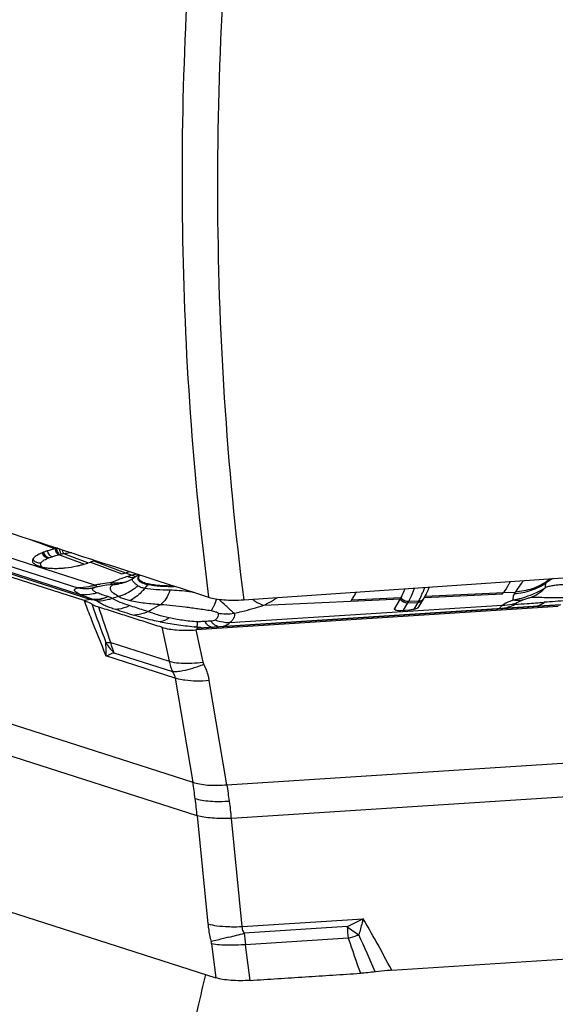
# Model space of a CAD drawing. Units: millimetres. Extents: x 0 to 594, y 0 to 420.
# Drawn here: x 74 to 82, y 102 to 116 of the extents above; entities that cross this region are included whole.
import ezdxf

# ---------------------------------------------------------------- set-up
doc = ezdxf.new("R2010")
doc.units = ezdxf.units.MM
doc.header["$LTSCALE"] = 32.67
doc.layers.add('607065213-000_CL', color=7, linetype='CONTINUOUS')
doc.layers.add('607078324-000_CL', color=7, linetype='CONTINUOUS')

msp = doc.modelspace()

# ---------------------------------------------------------------- linework, layer by layer
at = {"layer": '607065213-000_CL', "color": 7, "linetype": 'CONTINUOUS'}
for p, q in [((75.2378, 107.8557), (72.1825, 108.8347)), ((75.7976, 108.2502), (75.8505, 108.2661)), ((75.9472, 108.173), (75.9177, 108.1567)), ((75.9625, 108.1824), (75.9472, 108.173)), ((76.0509, 108.2393), (75.9592, 108.1806)), ((75.9617, 108.1822), (75.9619, 108.1823)), ((75.4146, 108.0539), (75.396, 108.0496)), ((75.3995, 108.0504), (75.3988, 108.0503)), ((75.4643, 108.0645), (75.4146, 108.0539)), ((75.6857, 108.0939), (75.6248, 108.0885)), ((75.7049, 108.0956), (75.6855, 108.0939)), ((75.6856, 108.0938), (75.6857, 108.0939)), ((75.752, 108.1018), (75.7575, 108.1028)), ((81.4231, 107.9544), (81.4382, 107.9741)), ((75.3753, 107.8761), (75.3762, 107.8724)), ((75.3762, 107.8724), (75.3899, 107.8686)), ((79.9097, 107.8827), (79.8253, 107.741)), ((79.9199, 107.9001), (79.9097, 107.8828)), ((79.9199, 107.9001), (79.9211, 107.9023)), ((80.0237, 107.8214), (80.025, 107.8233)), ((80.1833, 107.848), (80.1822, 107.8463)), ((80.1874, 107.7643), (80.2692, 107.9015)), ((80.2773, 107.9153), (80.2796, 107.9193)), ((80.2805, 107.9209), (80.2796, 107.9193)), ((82.2443, 107.7671), (76.8932, 107.4229)), ((76.9344, 107.4533), (81.9505, 107.7758)), ((79.9197, 107.7108), (80.048, 107.719)), ((81.9474, 107.7757), (81.9506, 107.7759)), ((76.9223, 107.4525), (76.9035, 107.4507)), ((76.9223, 107.4524), (76.9258, 107.4527)), ((74.1308, 103.2607), (77.1862, 102.2817)), ((79.7856, 102.3931), (85.1367, 102.7372))]:
    msp.add_line(p, q, dxfattribs=at)
at = {"layer": '607065213-000_CL', "color": 9, "linetype": 'CONTINUOUS'}
for p, q in [((72.2872, 108.8521), (75.3397, 107.874)), ((75.1818, 107.9431), (72.3349, 108.8553)), ((72.7944, 108.7977), (75.147, 108.0438)), ((75.3969, 108.0832), (73.096, 108.8204)), ((74.4432, 108.7601), (74.6068, 108.6982)), ((74.6068, 108.6982), (74.8103, 108.6216)), ((75.2949, 108.4119), (74.9378, 108.5463)), ((74.876, 108.5339), (75.2437, 108.3956)), ((75.3322, 108.4252), (75.7976, 108.2502)), ((75.3775, 108.4439), (75.8505, 108.2661)), ((75.8505, 108.2661), (75.9426, 108.2312)), ((75.9426, 108.2312), (75.8838, 108.2121)), ((82.1626, 108.1814), (82.0688, 108.1179)), ((82.0688, 108.1179), (82.0823, 108.1405)), ((75.6857, 108.0939), (75.6844, 108.0936)), ((76.1775, 108.0908), (76.1333, 108.0351)), ((80.2796, 107.9193), (81.4382, 107.9741)), ((81.4382, 107.9741), (81.6122, 107.9822)), ((81.6122, 107.9822), (81.5988, 107.9597)), ((75.3397, 107.874), (75.2378, 107.8557)), ((77.895, 107.7881), (79.1807, 107.8481)), ((79.1807, 107.8481), (79.9097, 107.8827)), ((79.1953, 107.868), (79.9211, 107.9023)), ((79.9594, 107.7133), (80.0237, 107.8213)), ((80.0237, 107.8213), (80.1718, 107.8284)), ((80.1833, 107.848), (80.0352, 107.841)), ((80.0365, 107.8433), (80.0352, 107.841)), ((80.1718, 107.8284), (80.1123, 107.7285)), ((80.1892, 107.8585), (80.1881, 107.8565)), ((80.2681, 107.8996), (81.423, 107.9544)), ((76.9228, 107.4474), (82.269, 107.7912)), ((81.4186, 107.7854), (77.3887, 107.5263)), ((81.9506, 107.7759), (82.2835, 107.7968)), ((76.9173, 107.5347), (76.9182, 107.5438)), ((76.3862, 107.4612), (76.4978, 106.9592)), ((76.8699, 107.4691), (76.8649, 107.4695)), ((76.8993, 107.4667), (76.8896, 107.4675)), ((76.8932, 107.4229), (76.8966, 107.4263)), ((76.9991, 106.9468), (76.8932, 107.423)), ((76.8966, 107.4263), (76.9107, 107.4401)), ((76.909, 107.466), (76.8993, 107.4667)), ((76.9107, 107.4401), (76.9145, 107.4438)), ((75.6318, 107.2367), (76.4978, 106.9592)), ((76.5832, 106.7112), (75.5626, 107.0382)), ((75.6772, 107.0851), (76.5452, 106.807)), ((76.5832, 106.7112), (76.8445, 105.1718)), ((77.3508, 105.1336), (77.0896, 106.6729)), ((72.6704, 106.5093), (76.8445, 105.1718)), ((76.9108, 104.6761), (72.7367, 106.0136)), ((77.3508, 105.1336), (84.6613, 105.6037)), ((84.7276, 105.108), (77.4172, 104.6379)), ((76.9108, 104.6761), (77.0694, 103.0777)), ((77.5758, 103.0394), (77.4172, 104.6379)), ((77.5758, 103.0394), (79.3633, 103.1544)), ((79.127, 103.0373), (77.6069, 102.9396)), ((79.1428, 102.8686), (77.626, 102.7711)), ((77.1228, 102.7823), (77.1862, 102.2817)), ((77.6928, 102.2433), (77.626, 102.7711))]:
    msp.add_line(p, q, dxfattribs=at)
at = {"layer": '607065213-000_CL', "color": 7, "linetype": 'CONTINUOUS'}
for points in [[(75.8575, 108.1302), (75.8254, 108.1193), (75.7912, 108.1099), (75.752, 108.1018)], [(75.9177, 108.1567), (75.8879, 108.1425), (75.8575, 108.1302)], [(75.6248, 108.0885), (75.5695, 108.0819), (75.516, 108.0739), (75.4643, 108.0645)]]:
    msp.add_lwpolyline(points, dxfattribs=at)
for centre, radius, start, end in [((73.881, 111.1078), 2.5166, 286.76363, 287.10196), ((74.9655, 107.7091), 0.9202, 110.88908, 112.08051), ((75.1564, 107.1742), 1.4882, 103.44922, 108.03577), ((75.2341, 106.8503), 1.8215, 102.7177, 103.45572), ((75.3377, 106.401), 2.2826, 102.45836, 102.7703), ((74.8183, 109.8155), 1.4823, 286.38631, 287.99443), ((74.8087, 109.8454), 1.5137, 287.99087, 288.51307), ((74.84, 109.7516), 1.4149, 288.51599, 288.79006), ((74.9068, 109.5578), 1.2099, 288.75058, 290.58644), ((75.0468, 109.1835), 0.8103, 290.62364, 291.88549), ((75.0987, 109.0552), 0.6718, 291.85886, 293.65817), ((75.118, 109.01), 0.6227, 293.70576, 294.32478), ((75.0668, 109.1233), 0.7471, 294.31677, 294.57085), ((75.1802, 108.8772), 0.4761, 294.48603, 296.7265), ((74.764, 108.92), 0.5867, 251.82279, 252.23229), ((74.7337, 108.826), 0.488, 252.25543, 255.61502), ((74.7506, 108.8905), 0.5547, 255.57768, 258.70651), ((74.7997, 109.2444), 0.9122, 264.23666, 266.55747), ((74.8079, 109.7902), 1.4584, 272.09142, 273.68484), ((74.8156, 109.826), 1.4932, 282.25347, 283.1958), ((74.8166, 109.8217), 1.4887, 283.19492, 284.25267), ((74.8172, 109.8192), 1.4862, 284.25255, 286.38589), ((75.7731, 111.7363), 3.618, 267.96532, 268.24332), ((75.7106, 109.1841), 1.0649, 270.31482, 271.31729), ((78.587, 108.2997), 0.746, 322.7449, 324.63575), ((79.0775, 108.609), 1.3859, 329.30084, 329.96091), ((79.8967, 108.0668), 0.3568, 271.17807, 273.69622), ((80.0221, 108.118), 0.3998, 273.7213, 278.29067), ((80.0224, 108.1185), 0.4003, 278.23938, 280.4319), ((75.8959, 108.4889), 1.4594, 314.2655, 314.45251), ((76.8189, 109.2709), 1.8213, 273.36493, 273.65253)]:
    msp.add_arc(centre, radius, start, end, dxfattribs=at)
at = {"layer": '607065213-000_CL', "color": 9, "linetype": 'CONTINUOUS'}
for centre, radius, start, end in [((75.1733, 107.2186), 1.3485, 100.05727, 101.51924), ((74.9802, 107.7975), 0.7377, 110.8879, 112.07905), ((75.1009, 107.5163), 1.0421, 102.46039, 103.4447), ((75.2085, 107.045), 1.5256, 101.51613, 102.59037), ((75.1231, 110.6808), 2.5219, 286.76515, 288.15582), ((74.6624, 112.2713), 4.2381, 287.58173, 288.52538), ((75.9195, 105.4646), 2.6702, 96.51017, 99.50822), ((75.9167, 105.4894), 2.6453, 95.90447, 96.51007), ((76.3979, 106.4572), 1.8261, 113.5378, 114.36364), ((76.7339, 105.5932), 2.7534, 107.98425, 109.85815), ((76.0556, 108.5827), 0.3692, 252.19071, 257.37946), ((76.0471, 108.5442), 0.3298, 257.35456, 264.41402), ((75.9845, 108.4815), 0.2861, 268.78785, 269.65971), ((82.5721, 107.8362), 0.5768, 143.74812, 145.62697), ((75.2576, 108.6658), 0.6317, 259.91201, 273.24156), ((75.2576, 108.6572), 0.6231, 273.29362, 279.97946), ((75.258, 108.6546), 0.6205, 279.97806, 282.84288), ((75.0416, 109.3416), 1.3076, 284.37866, 285.76457), ((75.8797, 105.6843), 2.447, 100.73516, 101.37996), ((75.4943, 108.1794), 0.1369, 224.66493, 228.46862), ((75.9045, 105.5524), 2.5812, 99.50164, 100.73083), ((75.6359, 108.762), 0.6703, 273.98757, 276.89617), ((75.7002, 108.0004), 0.0945, 99.62518, 100.79947), ((75.6352, 108.768), 0.6764, 276.89494, 279.94898), ((76.3412, 107.9609), 0.209, 137.94243, 141.58469), ((79.0427, 108.4571), 1.2941, 336.46172, 338.23803), ((83.153, 106.9767), 1.8399, 145.66555, 146.8712), ((76.1614, 106.3142), 1.6526, 104.2594, 107.867), ((79.0897, 108.3801), 1.0884, 329.2298, 330.31153), ((79.1646, 108.4304), 1.1734, 329.1335, 330.15133), ((79.5145, 108.2302), 0.7703, 330.24801, 330.97705), ((79.4305, 108.2762), 0.8661, 331.16067, 333.30356), ((79.2583, 108.362), 1.0584, 333.34379, 335.92741), ((79.1508, 108.4105), 1.1764, 335.9077, 336.44188), ((80.179, 107.9537), 0.1067, 303.05247, 310.69627), ((80.1803, 107.9548), 0.106, 303.03082, 317.33269), ((207.6885, 155.8717), 140.7955, 199.961641, 200.207598), ((-13.4243, 77.5351), 93.8785, 18.444338, 18.78089), ((77.345, 108.3736), 0.7143, 259.77624, 269.29794), ((77.345, 108.3856), 0.7263, 269.30961, 278.78462), ((79.93, 107.8064), 0.1235, 212.00219, 218.97447), ((81.3366, 108.3237), 0.5891, 279.44546, 287.27413), ((81.3331, 108.3338), 0.5998, 287.31599, 297.49898), ((77.1236, 105.7035), 1.8462, 92.25633, 93.09788), ((77.3417, 107.7439), 0.3739, 211.77305, 213.73615), ((77.1982, 111.3762), 3.9209, 265.19604, 265.48513), ((76.3974, 107.5527), 0.519, 351.7762, 352.01279), ((76.5453, 107.5326), 0.3698, 351.91954, 352.68179), ((76.7921, 109.4789), 2.0356, 273.54189, 273.67978), ((76.9428, 107.427), 0.0286, 130.83523, 134.36611), ((76.96, 107.7757), 0.3151, 264.34005, 265.13469), ((76.9353, 107.4391), 0.0142, 93.70578, 100.15515), ((77.0075, 108.8952), 1.4354, 267.03559, 267.85352), ((77.0106, 108.9778), 1.5181, 267.85322, 268.64519), ((75.5919, 107.5648), 0.3286, 264.34698, 265.98052), ((77.3761, 107.1489), 0.8985, 192.19102, 202.36937), ((69.4949, 103.9396), 7.4521, 7.60896, 9.51733), ((70.9963, 104.0333), 6.4491, 7.61653, 9.82314), ((69.1471, 103.892), 7.8031, 5.76702, 7.61728), ((70.7269, 103.9981), 6.7208, 5.46299, 7.61013), ((83.5616, 103.3682), 4.4469, 184.26675, 186.44988), ((82.4792, 107.6719), 5.7198, 234.12187, 236.23783), ((99.2407, 62.847), 44.9421, 116.25002, 116.5862), ((54.7779, 192.1342), 92.0698, 284.20976, 284.356384), ((113.2682, 106.9005), 35.8806, 186.33788, 186.60864), ((77.4964, 108.5467), 5.9119, 286.17018, 287.52413), ((123.4452, 117.8569), 46.7691, 198.69157, 199.36616), ((77.4405, 108.725), 6.0988, 287.52099, 287.75637), ((16.269, 74.6848), 69.0655, 23.630941, 24.127712), ((76.8539, 102.7479), 0.271, 7.29251, 14.51488)]:
    msp.add_arc(centre, radius, start, end, dxfattribs=at)
at = {"layer": '607065213-000_CL', "color": 7, "linetype": 'CONTINUOUS'}
for points, knots in [([(74.6196, 108.5618), (74.5879, 108.549), (74.537, 108.5254), (74.4913, 108.487), (74.4813, 108.4669)], [0, 0, 0, 0, 0.6030325, 1, 1, 1, 1]), ([(74.6957, 108.5893), (74.6907, 108.5877), (74.6711, 108.5812), (74.6517, 108.5743), (74.6374, 108.5688)], [0, 0, 0, 0, 0.2545216, 1, 1, 1, 1]), ([(74.4813, 108.4669), (74.4776, 108.4593), (74.4728, 108.4426), (74.4789, 108.4261), (74.4833, 108.4194)], [0, 0, 0, 0, 0.5112265, 1, 1, 1, 1]), ([(74.4833, 108.4194), (74.4924, 108.4056), (74.5251, 108.3827), (74.5604, 108.3693), (74.5809, 108.3626)], [0, 0, 0, 0, 0.4326187, 1, 1, 1, 1]), ([(74.642, 108.3466), (74.6471, 108.3456), (74.669, 108.3415), (74.6912, 108.3385), (74.7081, 108.3368)], [0, 0, 0, 0, 0.2359126, 1, 1, 1, 1]), ([(74.745, 108.3338), (74.7542, 108.3333), (74.7929, 108.3315), (74.8316, 108.3317), (74.8611, 108.3328)], [0, 0, 0, 0, 0.2384927, 1, 1, 1, 1]), ([(74.9016, 108.3348), (74.9208, 108.336), (74.9982, 108.3424), (75.0753, 108.3544), (75.1325, 108.3669)], [0, 0, 0, 0, 0.2471169, 1, 1, 1, 1]), ([(75.6621, 108.1201), (75.6668, 108.1199), (75.6849, 108.1194), (75.703, 108.1192), (75.7165, 108.1193)], [0, 0, 0, 0, 0.2573933, 1, 1, 1, 1]), ([(75.7351, 108.1195), (75.74, 108.1196), (75.7587, 108.1202), (75.7774, 108.1214), (75.7913, 108.1226)], [0, 0, 0, 0, 0.2595227, 1, 1, 1, 1]), ([(75.7913, 108.1226), (75.7944, 108.1229), (75.8067, 108.1241), (75.819, 108.1257), (75.8281, 108.1271)], [0, 0, 0, 0, 0.2568896, 1, 1, 1, 1]), ([(75.8281, 108.1271), (75.832, 108.1277), (75.847, 108.1302), (75.8619, 108.1335), (75.8729, 108.1363)], [0, 0, 0, 0, 0.2590958, 1, 1, 1, 1]), ([(76.1856, 108.101), (76.161, 108.1062), (76.1268, 108.1154), (76.0876, 108.1348), (76.0619, 108.1531), (76.041, 108.1849), (76.0497, 108.213), (76.0564, 108.2243)], [0, 0, 0, 0, 0.3591529, 0.5026054, 0.6231014, 0.8117837, 1, 1, 1, 1]), ([(76.5679, 108.0715), (76.4988, 108.0703), (76.3707, 108.0731), (76.2432, 108.0889), (76.1856, 108.101)], [0, 0, 0, 0, 0.5396419, 1, 1, 1, 1]), ([(79.9816, 108.0315), (79.9769, 108.0195), (79.9589, 107.9755), (79.9383, 107.9325), (79.9211, 107.9023)], [0, 0, 0, 0, 0.2698145, 1, 1, 1, 1]), ([(80.2805, 107.9209), (80.2822, 107.924), (80.2893, 107.9365), (80.296, 107.9493), (80.3009, 107.959)], [0, 0, 0, 0, 0.2431133, 1, 1, 1, 1]), ([(80.3009, 107.959), (80.3046, 107.9665), (80.32, 107.9983), (80.3338, 108.031), (80.3436, 108.0561)], [0, 0, 0, 0, 0.2363363, 1, 1, 1, 1]), ([(81.5765, 107.8623), (81.6623, 107.8808), (81.8295, 107.926), (81.9853, 108.0029), (82.0571, 108.0476)], [0, 0, 0, 0, 0.5090782, 1, 1, 1, 1]), ([(75.2378, 107.8557), (75.2488, 107.8522), (75.2881, 107.8388), (75.3262, 107.8212), (75.3517, 107.8054)], [0, 0, 0, 0, 0.2779283, 1, 1, 1, 1]), ([(75.3517, 107.8054), (75.3589, 107.801), (75.3919, 107.7821), (75.4277, 107.7685), (75.4557, 107.7594)], [0, 0, 0, 0, 0.2223372, 1, 1, 1, 1]), ([(76.3862, 107.4612), (76.3085, 107.4856), (76.1537, 107.5361), (75.9209, 107.6101), (75.6884, 107.685), (75.5332, 107.7341), (75.4558, 107.7593)], [0, 0, 0, 0, 0.2500317, 0.4999888, 0.7500133, 1, 1, 1, 1]), ([(79.8253, 107.741), (79.8241, 107.739), (79.8224, 107.7344), (79.8239, 107.7297), (79.8251, 107.7278)], [0, 0, 0, 0, 0.5180764, 1, 1, 1, 1]), ([(79.8251, 107.7278), (79.8275, 107.7242), (79.8368, 107.7182), (79.8469, 107.7153), (79.853, 107.714)], [0, 0, 0, 0, 0.4053054, 1, 1, 1, 1]), ([(79.853, 107.714), (79.8567, 107.7132), (79.8735, 107.7104), (79.8907, 107.7098), (79.904, 107.7101)], [0, 0, 0, 0, 0.2173526, 1, 1, 1, 1]), ([(80.0948, 107.7248), (80.1011, 107.726), (80.1234, 107.7307), (80.1454, 107.7374), (80.1604, 107.7443)], [0, 0, 0, 0, 0.2766663, 1, 1, 1, 1]), ([(80.1604, 107.7443), (80.162, 107.7451), (80.1678, 107.748), (80.1735, 107.7513), (80.1773, 107.754)], [0, 0, 0, 0, 0.2759732, 1, 1, 1, 1]), ([(80.1773, 107.754), (80.1784, 107.7549), (80.1822, 107.7578), (80.1857, 107.7613), (80.1874, 107.7643)], [0, 0, 0, 0, 0.288958, 1, 1, 1, 1]), ([(76.3618, 107.5411), (76.4006, 107.5338), (76.4809, 107.5194), (76.605, 107.5008), (76.7339, 107.4847), (76.8212, 107.4738), (76.8649, 107.4697)], [0, 0, 0, 0, 0.233317, 0.480975, 0.7406717, 1, 1, 1, 1]), ([(76.3862, 107.4612), (76.4573, 107.4389), (76.6275, 107.4151), (76.7978, 107.4169), (76.8932, 107.423)], [0, 0, 0, 0, 0.4381487, 1, 1, 1, 1]), ([(76.9179, 107.4471), (76.9162, 107.4471), (76.9133, 107.4474), (76.9103, 107.4473), (76.9079, 107.449), (76.9106, 107.45), (76.9126, 107.4507), (76.9169, 107.4516), (76.9201, 107.4521), (76.9223, 107.4524)], [0, 0, 0, 0, 0.2126109, 0.3505089, 0.4041269, 0.4732445, 0.5881608, 0.7252677, 1, 1, 1, 1]), ([(77.6928, 102.2433), (77.8286, 102.2526), (78.1002, 102.2691), (78.5076, 102.2959), (78.915, 102.3216), (79.1865, 102.3398), (79.3224, 102.3481)], [0, 0, 0, 0, 0.250002, 0.4999993, 0.7500008, 1, 1, 1, 1]), ([(79.5435, 102.3695), (79.5066, 102.3645), (79.433, 102.3565), (79.3591, 102.3503), (79.3224, 102.348)], [0, 0, 0, 0, 0.5030148, 1, 1, 1, 1]), ([(79.7856, 102.3931), (79.7656, 102.3918), (79.6848, 102.3857), (79.604, 102.3776), (79.5435, 102.3695)], [0, 0, 0, 0, 0.2474191, 1, 1, 1, 1]), ([(77.6928, 102.2432), (77.5975, 102.2367), (77.4608, 102.2357), (77.2916, 102.2548), (77.2186, 102.2713), (77.1862, 102.2817)], [0, 0, 0, 0, 0.5615643, 0.7998436, 1, 1, 1, 1])]:
    msp.add_open_spline(points, degree=3, knots=knots, dxfattribs=at)
at = {"layer": '607065213-000_CL', "color": 9, "linetype": 'CONTINUOUS'}
for points, knots in [([(74.7029, 108.4811), (74.6946, 108.4827), (74.6574, 108.498), (74.632, 108.5333), (74.6196, 108.5618)], [0, 0, 0, 0, 0.213526, 1, 1, 1, 1]), ([(74.7172, 108.4867), (74.7002, 108.4905), (74.6663, 108.5148), (74.6458, 108.5488), (74.6374, 108.5688)], [0, 0, 0, 0, 0.4454507, 1, 1, 1, 1]), ([(74.7652, 108.5035), (74.7498, 108.5085), (74.7204, 108.5358), (74.7031, 108.5692), (74.6957, 108.5893)], [0, 0, 0, 0, 0.4302511, 1, 1, 1, 1]), ([(74.8586, 108.5299), (74.8536, 108.5331), (74.8438, 108.5438), (74.8257, 108.5737), (74.8159, 108.6015), (74.8103, 108.6216)], [0, 0, 0, 0, 0.1700787, 0.4023259, 1, 1, 1, 1]), ([(74.876, 108.5339), (74.8716, 108.5374), (74.8631, 108.5485), (74.8471, 108.579), (74.8383, 108.6068), (74.8331, 108.627)], [0, 0, 0, 0, 0.1642893, 0.3955799, 1, 1, 1, 1]), ([(74.904, 108.5399), (74.901, 108.5433), (74.8954, 108.5531), (74.8838, 108.5797), (74.8771, 108.6035), (74.8727, 108.6209)], [0, 0, 0, 0, 0.1546474, 0.383327, 1, 1, 1, 1]), ([(74.9376, 108.5463), (74.9346, 108.5533), (74.9292, 108.5729), (74.9246, 108.5926), (74.9219, 108.6049)], [0, 0, 0, 0, 0.3765047, 1, 1, 1, 1]), ([(75.0555, 108.5618), (75.0458, 108.561), (75.0063, 108.5572), (74.9671, 108.5515), (74.9376, 108.5463)], [0, 0, 0, 0, 0.2458139, 1, 1, 1, 1]), ([(74.5676, 108.41), (74.55, 108.413), (74.5161, 108.4263), (74.4906, 108.4522), (74.4813, 108.4669)], [0, 0, 0, 0, 0.5075394, 1, 1, 1, 1]), ([(74.5971, 108.4086), (74.5949, 108.4043), (74.5919, 108.3953), (74.5938, 108.3757), (74.6043, 108.3641), (74.612, 108.3578)], [0, 0, 0, 0, 0.2506535, 0.4808845, 1, 1, 1, 1]), ([(74.5971, 108.4086), (74.6047, 108.4239), (74.6395, 108.4534), (74.6787, 108.4712), (74.7029, 108.4811)], [0, 0, 0, 0, 0.3959942, 1, 1, 1, 1]), ([(74.7172, 108.4867), (74.721, 108.4881), (74.7369, 108.4941), (74.753, 108.4996), (74.7652, 108.5035)], [0, 0, 0, 0, 0.2412528, 1, 1, 1, 1]), ([(74.7652, 108.5035), (74.7727, 108.506), (74.8036, 108.5157), (74.8348, 108.5242), (74.8586, 108.5299)], [0, 0, 0, 0, 0.2441035, 1, 1, 1, 1]), ([(75.6318, 108.0891), (75.6352, 108.0917), (75.6405, 108.1027), (75.6432, 108.1136), (75.6446, 108.1207)], [0, 0, 0, 0, 0.3763457, 1, 1, 1, 1]), ([(75.7986, 108.1829), (75.7872, 108.1788), (75.7435, 108.1626), (75.7003, 108.1451), (75.6686, 108.1313)], [0, 0, 0, 0, 0.2589955, 1, 1, 1, 1]), ([(75.8838, 108.2121), (75.8917, 108.2095), (75.9226, 108.2007), (75.9547, 108.196), (75.9784, 108.1955)], [0, 0, 0, 0, 0.2604895, 1, 1, 1, 1]), ([(76.0354, 108.0744), (76.0258, 108.0805), (76.0088, 108.0929), (75.9878, 108.1125), (75.9717, 108.1294), (75.9594, 108.1433), (75.9527, 108.1563), (75.9519, 108.1703), (75.9571, 108.1794), (75.9619, 108.1823)], [0, 0, 0, 0, 0.2345555, 0.4308074, 0.5911933, 0.7164507, 0.8110171, 0.8861253, 1, 1, 1, 1]), ([(76.1775, 108.0908), (76.1523, 108.0961), (76.1172, 108.1055), (76.0769, 108.1253), (76.0505, 108.1441), (76.029, 108.1767), (76.0379, 108.2055), (76.0448, 108.2171)], [0, 0, 0, 0, 0.3593248, 0.5028607, 0.6233762, 0.8119877, 1, 1, 1, 1]), ([(76.0448, 108.2171), (76.0458, 108.2187), (76.0501, 108.2255), (76.0552, 108.2318), (76.0594, 108.2364)], [0, 0, 0, 0, 0.2342887, 1, 1, 1, 1]), ([(81.5372, 108.1381), (81.5296, 108.1226), (81.5002, 108.0658), (81.4664, 108.0112), (81.4382, 107.9741)], [0, 0, 0, 0, 0.2715298, 1, 1, 1, 1]), ([(81.5988, 107.9597), (81.6827, 107.9651), (81.8486, 107.997), (82.0004, 108.0716), (82.0688, 108.1179)], [0, 0, 0, 0, 0.5046086, 1, 1, 1, 1]), ([(82.0823, 108.1405), (82.0138, 108.0942), (81.862, 108.0196), (81.6962, 107.9876), (81.6122, 107.9822)], [0, 0, 0, 0, 0.4953918, 1, 1, 1, 1]), ([(81.7329, 108.1512), (81.7234, 108.1388), (81.6894, 108.0938), (81.6562, 108.0483), (81.6337, 108.0144)], [0, 0, 0, 0, 0.2786106, 1, 1, 1, 1]), ([(82.0688, 108.1179), (82.0622, 108.1069), (82.0524, 108.0839), (82.0538, 108.0586), (82.0571, 108.0476)], [0, 0, 0, 0, 0.5289391, 1, 1, 1, 1]), ([(82.0822, 108.1405), (82.0833, 108.1422), (82.0877, 108.1494), (82.0923, 108.1565), (82.096, 108.1619)], [0, 0, 0, 0, 0.2370412, 1, 1, 1, 1]), ([(75.1818, 107.9431), (75.1722, 107.9481), (75.1543, 107.9577), (75.1301, 107.9724), (75.1115, 107.9865), (75.0989, 107.9996), (75.0948, 108.0149), (75.1039, 108.028), (75.1214, 108.0386), (75.1372, 108.0423), (75.147, 108.0438)], [0, 0, 0, 0, 0.18432, 0.3469495, 0.4806981, 0.581134, 0.6538076, 0.7282351, 0.8316243, 1, 1, 1, 1]), ([(75.3664, 108.0749), (75.3467, 108.0699), (75.2747, 108.0533), (75.2006, 108.0439), (75.147, 108.0438)], [0, 0, 0, 0, 0.2745779, 1, 1, 1, 1]), ([(75.4324, 107.9705), (75.4121, 107.9641), (75.3304, 107.943), (75.2446, 107.9374), (75.1818, 107.9431)], [0, 0, 0, 0, 0.2523267, 1, 1, 1, 1]), ([(75.3988, 108.0503), (75.3914, 108.0485), (75.3792, 108.0447), (75.3644, 108.0373), (75.3583, 108.0255), (75.3635, 108.0138), (75.3739, 108.0035), (75.3893, 107.9925), (75.4093, 107.9813), (75.4243, 107.9741), (75.4324, 107.9705)], [0, 0, 0, 0, 0.1615667, 0.2688904, 0.3404001, 0.4152887, 0.5173184, 0.6503401, 0.812257, 1, 1, 1, 1]), ([(75.4399, 108.0594), (75.4371, 108.0594), (75.4234, 108.0615), (75.4116, 108.0698), (75.4035, 108.0769)], [0, 0, 0, 0, 0.210975, 1, 1, 1, 1]), ([(75.5937, 107.9139), (75.5633, 107.9231), (75.5086, 107.9391), (75.4555, 107.9603), (75.4324, 107.9705)], [0, 0, 0, 0, 0.5565105, 1, 1, 1, 1]), ([(75.6525, 108.0808), (75.6408, 108.0728), (75.6252, 108.0556), (75.6233, 108.0265), (75.6322, 108.0044), (75.651, 107.9825), (75.6924, 107.9522), (75.7293, 107.9323), (75.7544, 107.9159)], [0, 0, 0, 0, 0.1789913, 0.2622179, 0.3554931, 0.4720269, 0.6218387, 1, 1, 1, 1]), ([(76.0354, 108.0744), (76.015, 108.056), (75.9309, 107.9881), (75.8318, 107.9385), (75.7544, 107.9159)], [0, 0, 0, 0, 0.2537826, 1, 1, 1, 1]), ([(76.1333, 108.0351), (76.118, 108.0157), (76.056, 107.945), (75.9791, 107.8864), (75.9164, 107.857)], [0, 0, 0, 0, 0.2631841, 1, 1, 1, 1]), ([(76.1333, 108.0351), (76.1141, 108.039), (76.0798, 108.0483), (76.0479, 108.0647), (76.0354, 108.0744)], [0, 0, 0, 0, 0.5532399, 1, 1, 1, 1]), ([(76.5078, 108.0091), (76.4407, 108.0103), (76.3156, 108.0126), (76.1903, 108.0236), (76.1333, 108.0351)], [0, 0, 0, 0, 0.5360442, 1, 1, 1, 1]), ([(76.5981, 108.0617), (76.522, 108.0595), (76.3811, 108.061), (76.2407, 108.0775), (76.1775, 108.0908)], [0, 0, 0, 0, 0.5410911, 1, 1, 1, 1]), ([(76.5078, 108.0091), (76.4917, 107.9647), (76.4574, 107.8881), (76.4035, 107.8212), (76.3741, 107.7997)], [0, 0, 0, 0, 0.5651203, 1, 1, 1, 1]), ([(76.6878, 107.9981), (76.6726, 107.9996), (76.6128, 108.0051), (76.5527, 108.0083), (76.5078, 108.0091)], [0, 0, 0, 0, 0.2537508, 1, 1, 1, 1]), ([(76.877, 107.9717), (76.861, 107.9745), (76.7982, 107.9849), (76.735, 107.9933), (76.6878, 107.9981)], [0, 0, 0, 0, 0.2546868, 1, 1, 1, 1]), ([(79.1953, 107.8679), (79.2014, 107.8765), (79.2264, 107.9133), (79.2487, 107.952), (79.2646, 107.9822)], [0, 0, 0, 0, 0.2351696, 1, 1, 1, 1]), ([(80.0365, 107.8433), (80.0444, 107.8572), (80.0777, 107.921), (80.1037, 107.9883), (80.1215, 108.0412)], [0, 0, 0, 0, 0.2234334, 1, 1, 1, 1]), ([(80.2719, 108.0511), (80.2697, 108.0447), (80.261, 108.0199), (80.2518, 107.9954), (80.2446, 107.9773)], [0, 0, 0, 0, 0.2581509, 1, 1, 1, 1]), ([(81.5988, 107.9597), (81.5896, 107.9443), (81.5755, 107.9128), (81.5739, 107.878), (81.5765, 107.8623)], [0, 0, 0, 0, 0.5295203, 1, 1, 1, 1]), ([(81.8316, 107.8999), (81.874, 107.9141), (81.9565, 107.9543), (82.026, 108.0139), (82.0571, 108.0476)], [0, 0, 0, 0, 0.4936711, 1, 1, 1, 1]), ([(82.6522, 108.0896), (82.5929, 108.0909), (82.5063, 108.0956), (82.3944, 108.093), (82.3185, 108.0896), (82.248, 108.0858), (82.1821, 108.078), (82.1186, 108.0668), (82.0773, 108.0555), (82.0571, 108.0476)], [0, 0, 0, 0, 0.2969659, 0.4334604, 0.560233, 0.6770318, 0.7868418, 0.8917214, 1, 1, 1, 1]), ([(75.1818, 107.9431), (75.1972, 107.9376), (75.2615, 107.9147), (75.326, 107.8924), (75.3753, 107.8761)], [0, 0, 0, 0, 0.2395972, 1, 1, 1, 1]), ([(75.2378, 107.8557), (75.2688, 107.7753), (75.375, 107.502), (75.4833, 107.2295), (75.5626, 107.0382)], [0, 0, 0, 0, 0.2938961, 1, 1, 1, 1]), ([(75.3753, 107.8761), (75.3935, 107.8761), (75.4676, 107.8793), (75.5409, 107.8955), (75.5937, 107.9139)], [0, 0, 0, 0, 0.2455927, 1, 1, 1, 1]), ([(75.3899, 107.8686), (75.4072, 107.869), (75.4769, 107.8739), (75.5455, 107.893), (75.5937, 107.9139)], [0, 0, 0, 0, 0.2471718, 1, 1, 1, 1]), ([(75.3899, 107.8686), (75.394, 107.8668), (75.4098, 107.8597), (75.4255, 107.852), (75.4369, 107.846)], [0, 0, 0, 0, 0.254917, 1, 1, 1, 1]), ([(75.6544, 107.8871), (75.6368, 107.8805), (75.5664, 107.8574), (75.4921, 107.8462), (75.4369, 107.846)], [0, 0, 0, 0, 0.2544907, 1, 1, 1, 1]), ([(75.4369, 107.846), (75.4575, 107.8355), (75.4968, 107.8104), (75.56, 107.7775), (75.6295, 107.7524), (75.6771, 107.7362), (75.7015, 107.7281)], [0, 0, 0, 0, 0.2391136, 0.4800263, 0.7349612, 1, 1, 1, 1]), ([(75.6544, 107.8871), (75.6493, 107.8895), (75.6292, 107.8989), (75.6089, 107.9076), (75.5937, 107.9139)], [0, 0, 0, 0, 0.2566674, 1, 1, 1, 1]), ([(75.9077, 107.7811), (75.8619, 107.7952), (75.7753, 107.8255), (75.692, 107.8648), (75.6544, 107.8871)], [0, 0, 0, 0, 0.5224953, 1, 1, 1, 1]), ([(75.7544, 107.9159), (75.7656, 107.9097), (75.8174, 107.8843), (75.8729, 107.8673), (75.9164, 107.857)], [0, 0, 0, 0, 0.2232676, 1, 1, 1, 1]), ([(75.9164, 107.857), (75.9878, 107.84), (76.1403, 107.8167), (76.2938, 107.8049), (76.3741, 107.7997)], [0, 0, 0, 0, 0.4768144, 1, 1, 1, 1]), ([(77.1947, 107.8793), (77.1825, 107.8422), (77.1645, 107.792), (77.136, 107.7354), (77.1225, 107.7149), (77.1156, 107.7074)], [0, 0, 0, 0, 0.6165013, 0.8391085, 1, 1, 1, 1]), ([(77.4182, 107.7022), (77.4061, 107.7145), (77.3783, 107.7398), (77.3149, 107.7972), (77.2636, 107.8424), (77.2282, 107.8747)], [0, 0, 0, 0, 0.2013655, 0.439534, 1, 1, 1, 1]), ([(77.727, 107.8768), (77.7407, 107.8665), (77.7929, 107.8303), (77.8507, 107.8015), (77.895, 107.7881)], [0, 0, 0, 0, 0.2709035, 1, 1, 1, 1]), ([(77.895, 107.7881), (77.9126, 107.7957), (77.9799, 107.8269), (78.0439, 107.8663), (78.0863, 107.9014)], [0, 0, 0, 0, 0.2581089, 1, 1, 1, 1]), ([(79.9097, 107.8827), (79.9216, 107.8636), (79.9564, 107.8317), (80.0026, 107.8218), (80.0249, 107.8232)], [0, 0, 0, 0, 0.5011345, 1, 1, 1, 1]), ([(80.0352, 107.841), (80.0129, 107.8395), (79.9667, 107.8494), (79.9318, 107.8811), (79.9199, 107.9001)], [0, 0, 0, 0, 0.4991084, 1, 1, 1, 1]), ([(79.9211, 107.9023), (79.9331, 107.8834), (79.968, 107.8516), (80.0142, 107.8418), (80.0365, 107.8433)], [0, 0, 0, 0, 0.500825, 1, 1, 1, 1]), ([(80.1718, 107.8284), (80.1863, 107.8293), (80.215, 107.8365), (80.2388, 107.8542), (80.2482, 107.8649)], [0, 0, 0, 0, 0.5061587, 1, 1, 1, 1]), ([(81.5765, 107.8623), (81.5614, 107.8564), (81.5071, 107.8343), (81.4543, 107.8082), (81.4186, 107.7854)], [0, 0, 0, 0, 0.277297, 1, 1, 1, 1]), ([(81.7238, 107.8667), (81.7124, 107.8631), (81.6641, 107.8519), (81.6132, 107.8544), (81.5765, 107.8623)], [0, 0, 0, 0, 0.2415984, 1, 1, 1, 1]), ([(81.61, 107.8018), (81.669, 107.8043), (81.8119, 107.8138), (81.9548, 107.8235), (82.0388, 107.8299)], [0, 0, 0, 0, 0.4119141, 1, 1, 1, 1]), ([(81.6123, 107.8124), (81.62, 107.8173), (81.6556, 107.8384), (81.6937, 107.8551), (81.7238, 107.8667)], [0, 0, 0, 0, 0.2209818, 1, 1, 1, 1]), ([(81.7238, 107.8667), (81.7438, 107.8744), (81.7795, 107.8864), (81.8158, 107.8968), (81.8316, 107.8999)], [0, 0, 0, 0, 0.5708058, 1, 1, 1, 1]), ([(81.8316, 107.8999), (81.8742, 107.9079), (81.9723, 107.9057), (82.1341, 107.9008), (82.3269, 107.8995), (82.4657, 107.9019), (82.5392, 107.8998)], [0, 0, 0, 0, 0.1835967, 0.4115943, 0.6882683, 1, 1, 1, 1]), ([(82.0388, 107.8299), (82.031, 107.8225), (82.001, 107.7968), (81.9632, 107.7793), (81.9347, 107.7753)], [0, 0, 0, 0, 0.2720554, 1, 1, 1, 1]), ([(82.3705, 107.8558), (82.3139, 107.8515), (82.2034, 107.8422), (82.0928, 107.8341), (82.0388, 107.8299)], [0, 0, 0, 0, 0.5113808, 1, 1, 1, 1]), ([(75.7015, 107.7281), (75.7188, 107.729), (75.7898, 107.7361), (75.859, 107.758), (75.9077, 107.7811)], [0, 0, 0, 0, 0.2441911, 1, 1, 1, 1]), ([(76.1848, 107.6927), (76.1621, 107.7), (76.07, 107.7296), (75.9778, 107.7588), (75.9085, 107.7814)], [0, 0, 0, 0, 0.2461917, 1, 1, 1, 1]), ([(76.1856, 107.6931), (76.1686, 107.6851), (76.1008, 107.6572), (76.0275, 107.6421), (75.973, 107.6398)], [0, 0, 0, 0, 0.2558598, 1, 1, 1, 1]), ([(76.1856, 107.6931), (76.2012, 107.7035), (76.2618, 107.7427), (76.3254, 107.7777), (76.3741, 107.7997)], [0, 0, 0, 0, 0.2596609, 1, 1, 1, 1]), ([(76.4959, 107.5995), (76.4377, 107.6125), (76.3327, 107.6392), (76.2315, 107.6775), (76.1856, 107.6931)], [0, 0, 0, 0, 0.551691, 1, 1, 1, 1]), ([(76.3741, 107.7997), (76.4332, 107.7976), (76.5533, 107.7855), (76.7042, 107.7673), (76.8279, 107.7508), (76.9227, 107.7367), (77.0189, 107.7232), (77.0834, 107.7135), (77.1156, 107.7074)], [0, 0, 0, 0, 0.2374459, 0.4838225, 0.6101664, 0.738287, 0.8684977, 1, 1, 1, 1]), ([(77.1156, 107.7074), (77.1269, 107.7054), (77.1491, 107.7009), (77.1797, 107.6928), (77.2021, 107.6848), (77.2143, 107.677), (77.2178, 107.6727), (77.2182, 107.6707)], [0, 0, 0, 0, 0.3112262, 0.6082329, 0.8585293, 0.9445531, 1, 1, 1, 1]), ([(77.2182, 107.6707), (77.2194, 107.667), (77.223, 107.6512), (77.2217, 107.6344), (77.2179, 107.6227)], [0, 0, 0, 0, 0.2412541, 1, 1, 1, 1]), ([(77.4559, 107.6679), (77.4599, 107.6573), (77.4635, 107.6333), (77.4524, 107.5961), (77.4267, 107.5593), (77.4027, 107.5373), (77.3887, 107.5263)], [0, 0, 0, 0, 0.2023369, 0.419933, 0.6798869, 1, 1, 1, 1]), ([(77.4559, 107.6679), (77.4529, 107.6703), (77.4399, 107.6812), (77.4275, 107.6929), (77.4182, 107.7022)], [0, 0, 0, 0, 0.2285515, 1, 1, 1, 1]), ([(77.4559, 107.6679), (77.4945, 107.6765), (77.6423, 107.7111), (77.7885, 107.7526), (77.895, 107.7881)], [0, 0, 0, 0, 0.2605983, 1, 1, 1, 1]), ([(81.4186, 107.7854), (81.4135, 107.7798), (81.3993, 107.7641), (81.3851, 107.7484), (81.3755, 107.7387)], [0, 0, 0, 0, 0.3578258, 1, 1, 1, 1]), ([(81.6123, 107.8124), (81.5971, 107.8071), (81.5343, 107.7885), (81.4679, 107.7829), (81.4186, 107.7854)], [0, 0, 0, 0, 0.2453666, 1, 1, 1, 1]), ([(81.61, 107.8018), (81.6089, 107.8017), (81.6069, 107.8015), (81.6044, 107.8017), (81.6025, 107.8021), (81.602, 107.8039), (81.6033, 107.8055), (81.6064, 107.8087), (81.6098, 107.8108), (81.6123, 107.8124)], [0, 0, 0, 0, 0.1515359, 0.2660773, 0.3401655, 0.3936943, 0.4749236, 0.6028782, 1, 1, 1, 1]), ([(76.3618, 107.5411), (76.3244, 107.5483), (76.1934, 107.5753), (76.064, 107.6105), (75.973, 107.6398)], [0, 0, 0, 0, 0.2847898, 1, 1, 1, 1]), ([(76.4959, 107.5995), (76.4852, 107.592), (76.4439, 107.5658), (76.3971, 107.5473), (76.3618, 107.5411)], [0, 0, 0, 0, 0.2666451, 1, 1, 1, 1]), ([(76.9182, 107.5438), (76.8796, 107.5429), (76.8044, 107.5501), (76.6955, 107.5636), (76.5933, 107.5802), (76.5276, 107.593), (76.4959, 107.5995)], [0, 0, 0, 0, 0.2717576, 0.5292052, 0.7723555, 1, 1, 1, 1]), ([(76.9121, 107.4855), (76.9125, 107.4888), (76.9144, 107.5051), (76.9161, 107.5216), (76.9173, 107.5347)], [0, 0, 0, 0, 0.2005933, 1, 1, 1, 1]), ([(77.0238, 107.547), (77.0152, 107.5464), (76.9801, 107.5444), (76.9448, 107.543), (76.9182, 107.5438)], [0, 0, 0, 0, 0.2448391, 1, 1, 1, 1]), ([(77.0768, 107.4844), (77.0727, 107.4876), (77.0552, 107.5028), (77.0408, 107.5213), (77.0308, 107.5362)], [0, 0, 0, 0, 0.2225871, 1, 1, 1, 1]), ([(77.112, 107.5509), (77.1071, 107.5506), (77.0867, 107.5496), (77.0664, 107.5489), (77.0509, 107.5483)], [0, 0, 0, 0, 0.2422066, 1, 1, 1, 1]), ([(77.1741, 107.5662), (77.1668, 107.5604), (77.1453, 107.5541), (77.1242, 107.5517), (77.112, 107.5509)], [0, 0, 0, 0, 0.4318865, 1, 1, 1, 1]), ([(77.1608, 107.5018), (77.1565, 107.5051), (77.1387, 107.5199), (77.123, 107.537), (77.112, 107.5509)], [0, 0, 0, 0, 0.233231, 1, 1, 1, 1]), ([(77.2179, 107.6227), (77.2163, 107.6179), (77.2069, 107.5956), (77.1893, 107.5776), (77.1741, 107.5662)], [0, 0, 0, 0, 0.2110768, 1, 1, 1, 1]), ([(77.3887, 107.5263), (77.3708, 107.5265), (77.2979, 107.5307), (77.2259, 107.5475), (77.1741, 107.5662)], [0, 0, 0, 0, 0.2451456, 1, 1, 1, 1]), ([(77.3887, 107.5263), (77.3786, 107.5135), (77.3507, 107.4912), (77.3173, 107.4803), (77.2993, 107.4766)], [0, 0, 0, 0, 0.4700693, 1, 1, 1, 1]), ([(76.909, 107.466), (76.9092, 107.4668), (76.91, 107.4709), (76.9106, 107.4751), (76.9111, 107.4785)], [0, 0, 0, 0, 0.1906335, 1, 1, 1, 1]), ([(76.909, 107.466), (76.9094, 107.4653), (76.912, 107.4646), (76.9183, 107.4632), (76.9245, 107.4626), (76.9289, 107.4621)], [0, 0, 0, 0, 0.1159119, 0.3467808, 1, 1, 1, 1]), ([(76.9328, 107.4531), (76.9305, 107.4527), (76.9274, 107.4512), (76.9248, 107.4492), (76.9241, 107.4486)], [0, 0, 0, 0, 0.7266015, 1, 1, 1, 1]), ([(77.1163, 107.4648), (77.113, 107.4655), (77.0987, 107.4695), (77.0857, 107.4774), (77.0768, 107.4844)], [0, 0, 0, 0, 0.2299839, 1, 1, 1, 1]), ([(77.2205, 107.4728), (77.2154, 107.4739), (77.194, 107.4799), (77.1743, 107.4915), (77.1608, 107.5018)], [0, 0, 0, 0, 0.2327503, 1, 1, 1, 1]), ([(75.5595, 107.2378), (75.5678, 107.2243), (75.6029, 107.1703), (75.6438, 107.1202), (75.6772, 107.0851)], [0, 0, 0, 0, 0.2463962, 1, 1, 1, 1]), ([(75.5626, 107.0382), (75.5634, 107.0552), (75.5656, 107.1217), (75.5635, 107.1884), (75.5595, 107.2378)], [0, 0, 0, 0, 0.2553713, 1, 1, 1, 1]), ([(75.5688, 107.237), (75.5735, 107.2367), (75.5945, 107.2356), (75.6155, 107.236), (75.6318, 107.2367)], [0, 0, 0, 0, 0.2247152, 1, 1, 1, 1]), ([(75.6318, 107.2367), (75.6346, 107.2237), (75.6467, 107.1723), (75.6628, 107.1218), (75.6772, 107.0851)], [0, 0, 0, 0, 0.2532145, 1, 1, 1, 1]), ([(75.5626, 107.0382), (75.5727, 107.0424), (75.6108, 107.0583), (75.6489, 107.074), (75.6771, 107.0854)], [0, 0, 0, 0, 0.264497, 1, 1, 1, 1]), ([(76.4978, 106.9592), (76.5102, 106.9555), (76.5679, 106.9408), (76.6273, 106.9341), (76.6737, 106.9314)], [0, 0, 0, 0, 0.2178759, 1, 1, 1, 1]), ([(76.6737, 106.9314), (76.7256, 106.9283), (76.8346, 106.9292), (76.9429, 106.9393), (76.9991, 106.9468)], [0, 0, 0, 0, 0.4785381, 1, 1, 1, 1]), ([(76.5452, 106.807), (76.5681, 106.806), (76.6196, 106.8084), (76.6703, 106.8163), (76.6981, 106.8217)], [0, 0, 0, 0, 0.4481503, 1, 1, 1, 1]), ([(76.5452, 106.807), (76.5502, 106.7992), (76.5676, 106.7694), (76.5795, 106.7361), (76.5832, 106.7112)], [0, 0, 0, 0, 0.2684056, 1, 1, 1, 1]), ([(76.6981, 106.8217), (76.7483, 106.8314), (76.8536, 106.8592), (76.9563, 106.8951), (77.0101, 106.9159)], [0, 0, 0, 0, 0.4700696, 1, 1, 1, 1]), ([(77.0896, 106.6729), (77.0861, 106.6937), (77.0686, 106.7773), (77.0385, 106.8582), (77.0101, 106.9159)], [0, 0, 0, 0, 0.2466796, 1, 1, 1, 1]), ([(76.7294, 106.6775), (76.7157, 106.6794), (76.6663, 106.6873), (76.6174, 106.6991), (76.5832, 106.7112)], [0, 0, 0, 0, 0.2768864, 1, 1, 1, 1]), ([(77.0896, 106.6729), (77.0267, 106.6675), (76.9064, 106.6624), (76.786, 106.6697), (76.7294, 106.6775)], [0, 0, 0, 0, 0.5250948, 1, 1, 1, 1]), ([(76.8445, 105.1718), (76.8765, 105.1605), (76.9497, 105.1425), (77.1189, 105.122), (77.2559, 105.1255), (77.3508, 105.1336)], [0, 0, 0, 0, 0.1999577, 0.4402492, 1, 1, 1, 1]), ([(77.3885, 104.8881), (77.2931, 104.882), (77.156, 104.8803), (76.9867, 104.8997), (76.9136, 104.9161), (76.8814, 104.9264)], [0, 0, 0, 0, 0.5615185, 0.8016768, 1, 1, 1, 1]), ([(77.4172, 104.6379), (77.3217, 104.6338), (77.1849, 104.6339), (77.0159, 104.6523), (76.943, 104.667), (76.9108, 104.6761)], [0, 0, 0, 0, 0.5628913, 0.8029546, 1, 1, 1, 1]), ([(77.0694, 103.0777), (77.0715, 103.056), (77.0821, 102.9679), (77.0996, 102.8807), (77.1163, 102.8159)], [0, 0, 0, 0, 0.2453823, 1, 1, 1, 1]), ([(77.0694, 103.0777), (77.1124, 103.0654), (77.2122, 103.0476), (77.3131, 103.0403), (77.3693, 103.0383)], [0, 0, 0, 0, 0.4426666, 1, 1, 1, 1]), ([(77.3693, 103.0383), (77.3861, 103.0377), (77.4549, 103.036), (77.5237, 103.0372), (77.5758, 103.0394)], [0, 0, 0, 0, 0.2434444, 1, 1, 1, 1]), ([(77.6069, 102.9396), (77.6023, 102.9477), (77.5867, 102.979), (77.5774, 103.0137), (77.5758, 103.0394)], [0, 0, 0, 0, 0.2650193, 1, 1, 1, 1]), ([(79.3633, 103.1544), (79.3583, 103.1348), (79.3378, 103.0554), (79.3167, 102.9762), (79.3004, 102.9167)], [0, 0, 0, 0, 0.2469141, 1, 1, 1, 1]), ([(79.7856, 102.3931), (79.71, 102.536), (79.5723, 102.7915), (79.4289, 103.0439), (79.3633, 103.1544)], [0, 0, 0, 0, 0.5572819, 1, 1, 1, 1]), ([(77.3785, 102.8814), (77.3527, 102.8749), (77.2653, 102.8528), (77.1779, 102.831), (77.1163, 102.8159)], [0, 0, 0, 0, 0.2959092, 1, 1, 1, 1]), ([(77.3851, 102.7615), (77.3363, 102.7616), (77.2485, 102.7646), (77.161, 102.7747), (77.1228, 102.7823)], [0, 0, 0, 0, 0.5561581, 1, 1, 1, 1]), ([(77.626, 102.7711), (77.6054, 102.7695), (77.5252, 102.764), (77.4448, 102.7613), (77.3851, 102.7615)], [0, 0, 0, 0, 0.2571362, 1, 1, 1, 1])]:
    msp.add_open_spline(points, degree=3, knots=knots, dxfattribs=at)
for points in [[(74.5971, 108.4086), (74.5873, 108.4078), (74.5773, 108.4084), (74.5676, 108.41)], [(75.6825, 108.0933), (75.6718, 108.0915), (75.6614, 108.0869), (75.6525, 108.0808)], [(80.1823, 107.8463), (80.2015, 107.8476), (80.2211, 107.8538), (80.2372, 107.8643)], [(80.1833, 107.848), (80.2025, 107.8492), (80.222, 107.8554), (80.2381, 107.8659)], [(75.7015, 107.7281), (75.7917, 107.6979), (75.8824, 107.669), (75.973, 107.6398)], [(77.0101, 106.9159), (77.0052, 106.9257), (77.0015, 106.9362), (76.9991, 106.9468)]]:
    msp.add_open_spline(points, degree=3, dxfattribs=at)
at = {"layer": '607065213-000_CL', "color": 7, "linetype": 'CONTINUOUS'}
for points in [[(76.0564, 108.2243), (76.0586, 108.228), (76.0611, 108.2315), (76.0637, 108.2349)], [(75.3397, 107.874), (75.3519, 107.8743), (75.364, 107.8729), (75.3762, 107.8724)]]:
    msp.add_open_spline(points, degree=3, dxfattribs=at)
at = {"layer": '607078324-000_CL', "color": 7, "linetype": 'CONTINUOUS'}
for p, q in [((75.346, 108.4676), (75.4014, 108.4496)), ((77.5991, 107.868), (84.1224, 108.3159))]:
    msp.add_line(p, q, dxfattribs=at)
for start_param, end_param in [(-1.6516257, -1.6480156), (4.6352672, 4.6382185)]:
    msp.add_ellipse((126.2069, 115.658), major_axis=(570.6886, -183.0642), ratio=0.0374568, start_param=start_param, end_param=end_param, dxfattribs=at)
at = {"layer": '607078324-000_CL', "color": 9, "linetype": 'CONTINUOUS'}
for points, knots in [([(77.5651, 119.9622), (77.3258, 117.9346), (77.0865, 113.8919), (77.3431, 109.8489), (77.5991, 107.868)], [0, 0, 0, 0, 0.5054945, 1, 1, 1, 1]), ([(76.9187, 118.922), (76.7422, 117.0725), (76.588, 113.3895), (76.8454, 109.7113), (77.0793, 107.9061)], [0, 0, 0, 0, 0.5051106, 1, 1, 1, 1])]:
    msp.add_open_spline(points, degree=3, knots=knots, dxfattribs=at)
at = {"layer": '607078324-000_CL', "color": 7, "linetype": 'CONTINUOUS'}
for points, knots in [([(77.0793, 107.9061), (77.1124, 107.8954), (77.1873, 107.8786), (77.3101, 107.8648), (77.45, 107.8607), (77.5481, 107.8645), (77.5991, 107.868)], [0, 0, 0, 0, 0.1993183, 0.437565, 0.70754, 1, 1, 1, 1]), ([(77.0317, 102.3312), (76.9948, 102.171), (76.8473, 101.5304), (76.7004, 100.8896), (76.5905, 100.409)], [0, 0, 0, 0, 0.2500624, 1, 1, 1, 1])]:
    msp.add_open_spline(points, degree=3, knots=knots, dxfattribs=at)

doc.saveas('drawing.dxf')
